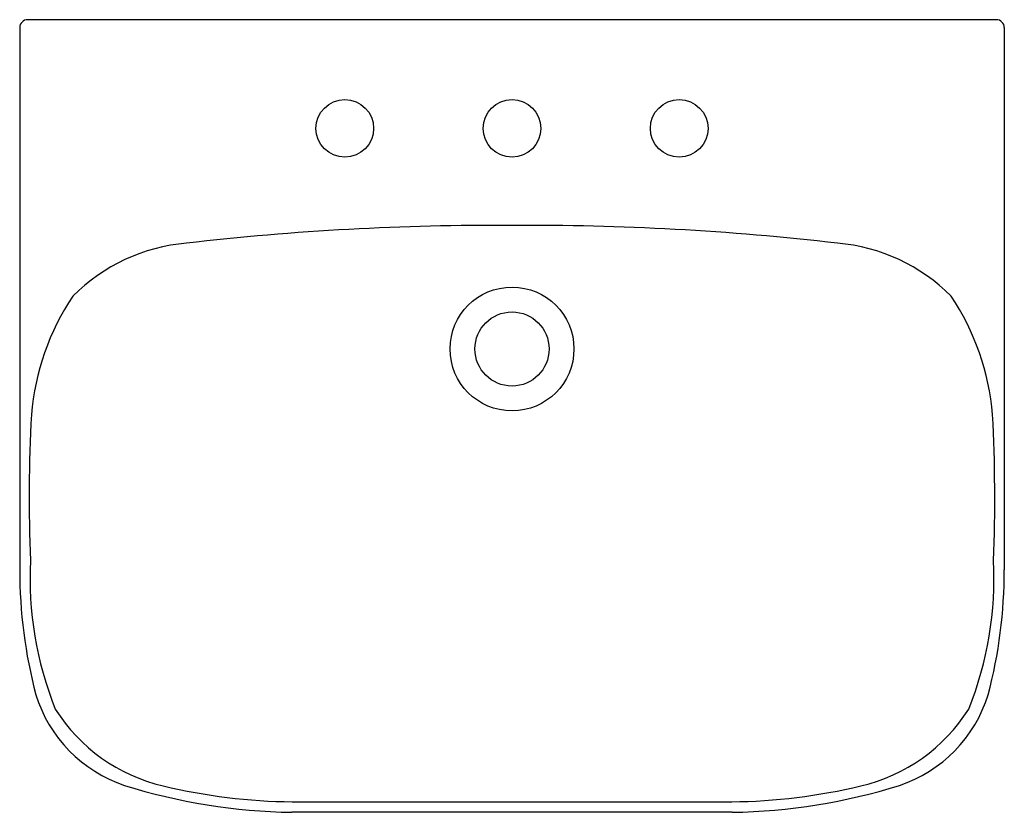
# Model space of a CAD drawing. Units: inches. Extents: x 4624.9 to 4648.4, y 301.5 to 320.4.
import ezdxf

# ---------------------------------------------------------------- set-up
doc = ezdxf.new("R2010")
doc.units = ezdxf.units.IN
doc.header["$LTSCALE"] = 0.64311
doc.header["$MEASUREMENT"] = 0
doc.header["$PDSIZE"] = 0.3125
doc.layers.get('0').update_dxf_attribs({"color": 255, "linetype": 'CONTINUOUS'})
doc.layers.get('Defpoints').update_dxf_attribs({"linetype": 'CONTINUOUS'})
doc.styles.get("Standard").update_dxf_attribs({"font": 'txt', "width": 0.8})

msp = doc.modelspace()

# ---------------------------------------------------------------- linework, layer by layer
for p, q in [((4648.222, 320.433), (4625.068, 320.433)), ((4624.878, 320.243), (4624.878, 307.282)), ((4648.412, 320.243), (4648.412, 307.282)), ((4631.392, 301.732), (4641.897, 301.732)), ((4641.909, 301.481), (4631.38, 301.481))]:
    msp.add_line(p, q)
for centre, radius in [((4632.649, 317.834), 0.689), ((4636.645, 317.834), 0.689), ((4640.641, 317.834), 0.689), ((4636.645, 312.559), 1.48), ((4636.645, 312.559), 0.886)]:
    msp.add_circle(centre, radius)
for centre, radius, start, end in [((4625.068, 320.243), 0.19, 90, 180), ((4648.222, 320.243), 0.19, 0, 90), ((4636.204, 251.877), 63.636, 89.60348, 96.62391), ((4637.085, 251.877), 63.636, 83.37609, 90.39652), ((4629.225, 310.769), 4.334, 94.7742, 135.1912), ((4644.065, 310.769), 4.334, 44.8088, 85.2258), ((4631.149, 310.483), 6.013, 146.2479, 175.1654), ((4642.14, 310.483), 6.013, 4.8346, 33.7521), ((4662.698, 309.004), 37.593, 176.9719, 182.2899), ((4610.591, 309.004), 37.593, 357.7101, 3.0281), ((4633.515, 307.073), 8.39, 177.0731, 201.8687), ((4639.775, 307.073), 8.39, 338.1313, 2.9269), ((4636.659, 307.28), 11.781, 179.9901, 194.687), ((4636.631, 307.28), 11.781, 345.313, 0.0099), ((4628.444, 305.284), 3.332, 197.3068, 251.4669), ((4644.846, 305.284), 3.332, 288.5331, 342.6932), ((4629.256, 306.177), 4.173, 212.2867, 256.8356), ((4644.034, 306.177), 4.173, 283.1644, 327.7133), ((4631.604, 315.582), 14.103, 252.5929, 269.0911), ((4631.525, 315.469), 13.737, 256.4471, 269.4487), ((4641.765, 315.469), 13.737, 270.5513, 283.5529), ((4641.686, 315.582), 14.103, 270.9089, 287.4071)]:
    msp.add_arc(centre, radius, start, end)
at = {"layer": 'Defpoints'}
msp.add_point((4636.645, 317.834), dxfattribs=at)

# ---------------------------------------------------------------- texts
for tag, p, s in [('TRADENAME', (4636.639, 310.952), 'MODERNLIFE'), ('MODELNUMBER', (4636.639, 310.954), 'K-77835T-1'), ('PRODUCT', (4636.639, 310.951), 'BATHROOM SINK')]:
    msp.add_attdef(tag, p, s, height=0.001, dxfattribs=at)

doc.saveas('drawing.dxf')
